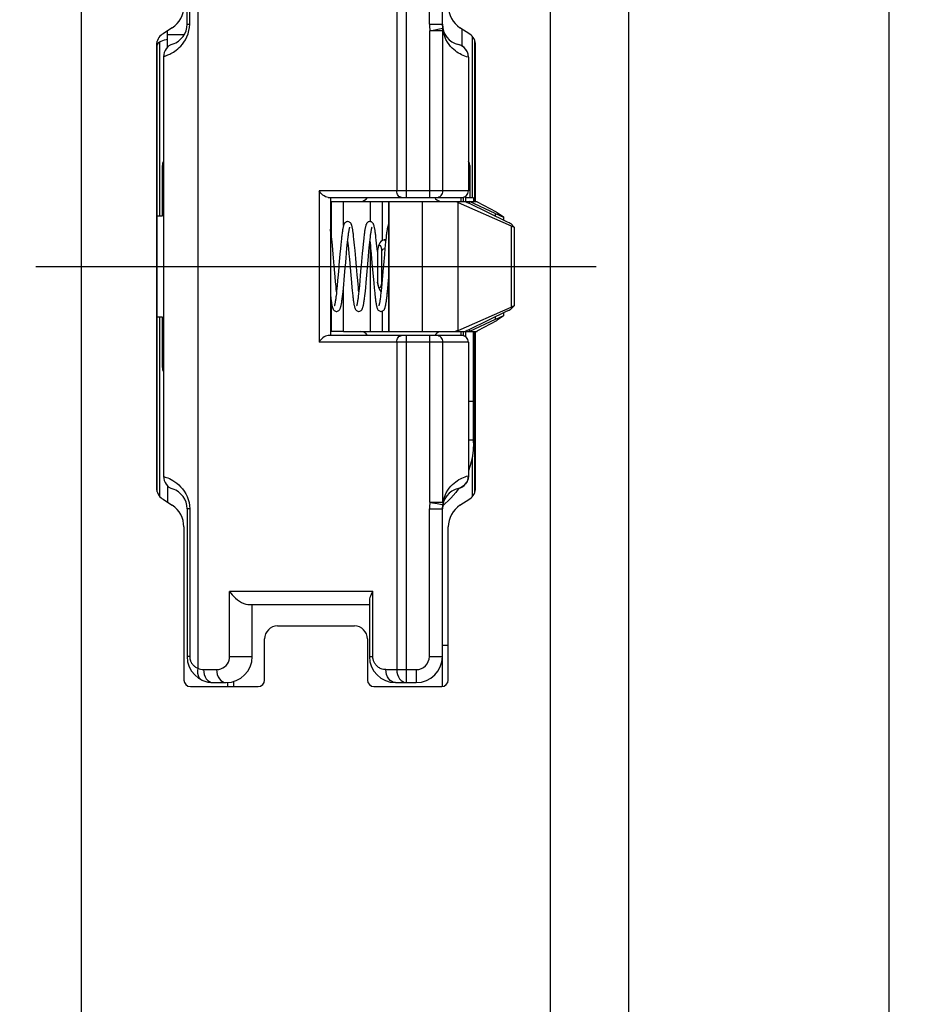
# Model space of a CAD drawing. Units: millimetres. Extents: x 9 to 296, y 10 to 2515.
# Drawn here: x 220 to 255, y 1253 to 1291 of the extents above; entities that cross this region are included whole.
import ezdxf
from ezdxf.enums import TextEntityAlignment as Align

# ---------------------------------------------------------------- set-up
doc = ezdxf.new("R2010")
doc.units = ezdxf.units.MM
doc.header["$LTSCALE"] = 166.222222
doc.linetypes.add('CENTER', pattern=[0.6, 0.375, -0.075, 0.075, -0.075])
doc.layers.get('0').update_dxf_attribs({"linetype": 'CONTINUOUS'})
for name, color, linetype in [('94320945R00_BL21', 7, 'CONTINUOUS'), ('94321100R00_BL18', 7, 'CONTINUOUS'), ('94446745000_BL19', 7, 'CONTINUOUS'), ('94446845000_BL20', 7, 'CONTINUOUS'), ('94452604000_BL2', 7, 'CONTINUOUS'), ('94754901000_BL13', 7, 'CONTINUOUS'), ('94868045000_M_BL14', 7, 'CONTINUOUS'), ('94868299000_BL29', 7, 'CONTINUOUS'), ('95043001000_BL16', 7, 'CONTINUOUS'), ('X01082000_REV_BL15', 7, 'CONTINUOUS'), ('X02366001_BL17', 7, 'CONTINUOUS'), ('X19906000_BL22', 7, 'CONTINUOUS'), ('X19906000_BL30', 7, 'CONTINUOUS')]:
    doc.layers.add(name, color=color, linetype=linetype)
doc.styles.get("Standard").update_dxf_attribs({"font": 'txt', "width": 0.8})
doc.dimstyles.new('DIMSTYLE_11', dxfattribs={"dimtxt": 2.5, "dimasz": 3.5, "dimexe": 1, "dimexo": 0, "dimtad": 1, "dimdec": 3, "dimdsep": 46, "dimtxsty": 'Standard', "dimblk": '_FILLED', "dimblk1": '_FILLED', "dimblk2": '_FILLED', "dimcen": 0.09, "dimclrt": 5, "dimadec": 0, "dimazin": 0, "dimtp": 2, "dimtm": 2, "dimtfac": 1, "dimtdec": 3, "dimtofl": 0, "dimtmove": 0, "dimatfit": 3, "dimldrblk": '_FILLED', "dimfxl": 1, "dimtolj": 1, "dimarcsym": 0})
doc.dimstyles.new('DIMSTYLE_12', dxfattribs={"dimtxt": 2.5, "dimasz": 3.5, "dimexe": 1, "dimexo": 0, "dimtad": 1, "dimdec": 3, "dimdsep": 46, "dimtxsty": 'Standard', "dimblk": '_FILLED', "dimblk1": '_FILLED', "dimblk2": '_FILLED', "dimcen": 0.09, "dimclrt": 5, "dimadec": 0, "dimazin": 0, "dimtp": 1.2, "dimtm": 1.2, "dimtfac": 1, "dimtdec": 3, "dimtofl": 0, "dimtmove": 0, "dimatfit": 3, "dimldrblk": '_FILLED', "dimfxl": 1, "dimtolj": 1, "dimarcsym": 0})
doc.dimstyles.new('DIMSTYLE_3', dxfattribs={"dimtxt": 2.5, "dimasz": 3.5, "dimexe": 1, "dimexo": 0, "dimtad": 1, "dimdec": 3, "dimdsep": 46, "dimtxsty": 'Standard', "dimblk": '_FILLED', "dimblk1": '_FILLED', "dimblk2": '_FILLED', "dimcen": 0.09, "dimclrt": 5, "dimadec": 0, "dimazin": 0, "dimtp": 0.8, "dimtm": 0.8, "dimtfac": 1, "dimtdec": 3, "dimtofl": 0, "dimtmove": 0, "dimatfit": 3, "dimldrblk": '_FILLED', "dimfxl": 1, "dimtolj": 1, "dimarcsym": 0})
doc.dimstyles.new('DIMSTYLE_6', dxfattribs={"dimtxt": 2.5, "dimasz": 3.5, "dimexe": 1, "dimexo": 0, "dimtad": 1, "dimdec": 3, "dimdsep": 46, "dimtxsty": 'Standard', "dimblk": '_FILLED', "dimblk1": '_FILLED', "dimblk2": '_FILLED', "dimcen": 0.09, "dimclrt": 5, "dimadec": 0, "dimazin": 0, "dimtp": 0.5, "dimtm": 0.5, "dimtfac": 1, "dimtdec": 3, "dimtofl": 0, "dimtmove": 0, "dimatfit": 3, "dimldrblk": '_FILLED', "dimfxl": 1, "dimtolj": 1, "dimarcsym": 0})

# ---------------------------------------------------------------- blocks, each defined once
blk = doc.blocks.new('_FILLED')
at = {"color": 0, "linetype": 'ByBlock'}
blk.add_solid([(0, 0), (-1, 0.143), (-1, -0.143)], dxfattribs=at)
blk = doc.blocks.new('*D29')
at = {"color": 2, "linetype": 'Continuous'}
for p, q in [((222.275, 2502.099), (194.275, 2502.099)), ((195.275, 2502.099), (195.275, 1359.599)), ((195.275, 217.099), (195.275, 1359.599)), ((222.275, 217.099), (194.275, 217.099))]:
    blk.add_line(p, q, dxfattribs=at)
at = {"color": 2, "linetype": 'Continuous', "xscale": 3.5, "yscale": 3.5, "zscale": 3.5}
for p, rotation in [((195.275, 2502.099), 90), ((195.275, 217.099), 270)]:
    blk.add_blockref('_FILLED', p, dxfattribs=dict(at, rotation=rotation))
at = {"color": 5, "linetype": 'Continuous', "width": 0.767857}
blk.add_text('2285', height=2.5, rotation=90, dxfattribs=at).set_placement((194.65, 1355.76), (194.65, 1363.439), align=Align.FIT)
blk = doc.blocks.new('*D41')
at = {"color": 2, "linetype": 'Continuous'}
for p, q in [((238.425, 1369.099), (254.275, 1369.099)), ((253.275, 1369.099), (253.275, 1303.099)), ((253.275, 1237.099), (253.275, 1303.099))]:
    blk.add_line(p, q, dxfattribs=at)
at = {"color": 2, "linetype": 'Continuous', "xscale": 3.5, "yscale": 3.5, "zscale": 3.5}
for p, rotation in [((253.275, 1369.099), 90), ((253.275, 1237.099), 270)]:
    blk.add_blockref('_FILLED', p, dxfattribs=dict(at, rotation=rotation))
at = {"color": 5, "linetype": 'Continuous', "width": 0.776654}
blk.add_text('132', height=2.5, rotation=90, dxfattribs=at).set_placement((252.65, 1300.51), (252.65, 1305.689), align=Align.FIT)
blk = doc.blocks.new('*D42')
at = {"color": 2, "linetype": 'Continuous'}
for p, q in [((238.525, 1588.099), (261.275, 1588.099)), ((260.275, 1588.099), (260.275, 1412.599)), ((260.275, 1237.099), (260.275, 1412.599))]:
    blk.add_line(p, q, dxfattribs=at)
at = {"color": 2, "linetype": 'Continuous', "xscale": 3.5, "yscale": 3.5, "zscale": 3.5}
for p, rotation in [((260.275, 1588.099), 90), ((260.275, 1237.099), 270)]:
    blk.add_blockref('_FILLED', p, dxfattribs=dict(at, rotation=rotation))
at = {"color": 5, "linetype": 'Continuous', "width": 0.749873}
blk.add_text('351', height=2.5, rotation=90, dxfattribs=at).set_placement((259.65, 1410.099), (259.65, 1415.099), align=Align.FIT)
blk = doc.blocks.new('*D43')
at = {"color": 2, "linetype": 'Continuous'}
for p, q in [((238.425, 1869.599), (268.275, 1869.599)), ((267.275, 1869.599), (267.275, 1553.349)), ((267.275, 1237.099), (267.275, 1553.349))]:
    blk.add_line(p, q, dxfattribs=at)
at = {"color": 2, "linetype": 'Continuous', "xscale": 3.5, "yscale": 3.5, "zscale": 3.5}
for p, rotation in [((267.275, 1869.599), 90), ((267.275, 1237.099), 270)]:
    blk.add_blockref('_FILLED', p, dxfattribs=dict(at, rotation=rotation))
at = {"color": 5, "linetype": 'Continuous', "width": 0.824133}
blk.add_text('632.5', height=2.5, rotation=90, dxfattribs=at).set_placement((266.65, 1548.885), (266.65, 1557.814), align=Align.FIT)
blk = doc.blocks.new('*D44')
at = {"color": 2, "linetype": 'Continuous'}
for p, q in [((238.425, 2064.599), (275.275, 2064.599)), ((274.275, 2064.599), (274.275, 1650.849)), ((274.275, 1237.099), (274.275, 1650.849)), ((273.125, 1237.099), (275.275, 1237.099))]:
    blk.add_line(p, q, dxfattribs=at)
at = {"color": 2, "linetype": 'Continuous', "xscale": 3.5, "yscale": 3.5, "zscale": 3.5}
for p, rotation in [((274.275, 2064.599), 90), ((274.275, 1237.099), 270)]:
    blk.add_blockref('_FILLED', p, dxfattribs=dict(at, rotation=rotation))
at = {"color": 5, "linetype": 'Continuous', "width": 0.840616}
blk.add_text('827.5', height=2.5, rotation=90, dxfattribs=at).set_placement((273.65, 1646.296), (273.65, 1655.403), align=Align.FIT)
blk = doc.blocks.new('*D45')
at = {"color": 2, "linetype": 'Continuous'}
for p, q in [((238.425, 2284.099), (282.275, 2284.099)), ((281.275, 2284.099), (281.275, 1760.599)), ((281.275, 1237.099), (281.275, 1760.599)), ((273.125, 1237.099), (282.275, 1237.099))]:
    blk.add_line(p, q, dxfattribs=at)
at = {"color": 2, "linetype": 'Continuous', "xscale": 3.5, "yscale": 3.5, "zscale": 3.5}
for p, rotation in [((281.275, 2284.099), 90), ((281.275, 1237.099), 270)]:
    blk.add_blockref('_FILLED', p, dxfattribs=dict(at, rotation=rotation))
at = {"color": 5, "linetype": 'Continuous', "width": 0.836492}
blk.add_text('1047', height=2.5, rotation=90, dxfattribs=at).set_placement((280.65, 1756.939), (280.65, 1764.26), align=Align.FIT)
blk = doc.blocks.new('*D46')
at = {"color": 2, "linetype": 'Continuous'}
for p, q in [((238.425, 2465.099), (289.275, 2465.099)), ((288.275, 2465.099), (288.275, 1851.099)), ((288.275, 1237.099), (288.275, 1851.099)), ((273.125, 1237.099), (289.275, 1237.099))]:
    blk.add_line(p, q, dxfattribs=at)
at = {"color": 2, "linetype": 'Continuous', "xscale": 3.5, "yscale": 3.5, "zscale": 3.5}
for p, rotation in [((288.275, 2465.099), 90), ((288.275, 1237.099), 270)]:
    blk.add_blockref('_FILLED', p, dxfattribs=dict(at, rotation=rotation))
at = {"color": 5, "linetype": 'Continuous', "width": 0.798603}
blk.add_text('1228', height=2.5, rotation=90, dxfattribs=at).set_placement((287.65, 1847.439), (287.65, 1854.76), align=Align.FIT)
blk = doc.blocks.new('94452604000_BL2', base_point=(144.666, 1304.353))
at = {"layer": '94452604000_BL2', "color": 9, "linetype": 'Continuous'}
for p, q in [((222.275, 217.099), (222.275, 2502.099)), ((240.275, 217.099), (240.275, 2502.099))]:
    blk.add_line(p, q, dxfattribs=at)
at = {"layer": '94452604000_BL2', "color": 7, "linetype": 'Continuous'}
for p, q in [((243.275, 2502.099), (243.275, 217.099)), ((225.75, 1290.265), (225.375, 1290.017)), ((237.175, 1290.017), (236.799, 1290.265)), ((225.15, 1289.599), (225.15, 1272.599)), ((237.4, 1283.599), (237.4, 1289.599)), ((237.4, 1272.599), (237.4, 1278.599)), ((225.375, 1272.182), (225.75, 1271.934)), ((236.799, 1271.934), (237.175, 1272.182)), ((226.2, 1271.099), (226.2, 1265.224)), ((236.35, 1265.224), (236.35, 1271.099)), ((229.8, 1267.299), (232.75, 1267.299)), ((229.3, 1265.224), (229.3, 1266.799)), ((233.25, 1266.799), (233.25, 1265.224)), ((226.45, 1264.974), (229.05, 1264.974)), ((233.5, 1264.974), (236.1, 1264.974))]:
    blk.add_line(p, q, dxfattribs=at)
for centre, radius, start, end in [((225.2, 1291.099), 1, 303.3985, 360), ((237.35, 1291.099), 1, 180, 236.6015), ((225.65, 1289.599), 0.5, 123.3985, 180), ((236.9, 1289.599), 0.5, 0, 56.6015), ((225.65, 1272.599), 0.5, 180, 236.6015), ((236.9, 1272.599), 0.5, 303.3985, 360), ((225.2, 1271.099), 1, 0, 56.6015), ((237.35, 1271.099), 1, 123.3985, 180), ((229.8, 1266.799), 0.5, 90, 180), ((232.75, 1266.799), 0.5, 0, 90), ((226.45, 1265.224), 0.25, 180, 270), ((229.05, 1265.224), 0.25, 270, 360), ((233.5, 1265.224), 0.25, 180, 270), ((236.1, 1265.224), 0.25, 270, 360)]:
    blk.add_arc(centre, radius, start, end, dxfattribs=at)
blk = doc.blocks.new('94754901000_BL13', base_point=(134.719, 728.117))
at = {"layer": '94754901000_BL13', "color": 7, "linetype": 'Continuous'}
for p, q in [((231.825, 1283.599), (232.333, 1283.599)), ((232.333, 1283.599), (236.621, 1283.599)), ((234.072, 1278.599), (234.072, 1283.599)), ((236.621, 1283.599), (237.466, 1283.599)), ((236.726, 1283.553), (238.763, 1282.658)), ((237.005, 1283.599), (237.006, 1283.599)), ((238.631, 1282.798), (237.135, 1283.531)), ((238.158, 1283.136), (237.165, 1283.599)), ((237.165, 1283.516), (237.165, 1283.599)), ((237.436, 1283.599), (237.437, 1283.599)), ((238.197, 1283.185), (237.478, 1283.573)), ((238.471, 1282.998), (238.234, 1283.164)), ((238.472, 1282.997), (238.471, 1282.998)), ((238.472, 1282.999), (238.472, 1282.876)), ((238.878, 1282.612), (238.761, 1282.731)), ((238.879, 1282.611), (238.878, 1282.612)), ((238.879, 1282.612), (238.879, 1279.587)), ((233.953, 1282.123), (233.895, 1282.117)), ((233.637, 1281.719), (233.638, 1281.725)), ((233.639, 1281.706), (233.637, 1281.719)), ((233.637, 1281.718), (233.637, 1280.481)), ((233.637, 1280.48), (233.639, 1280.493)), ((233.638, 1280.474), (233.637, 1280.48)), ((233.638, 1280.475), (233.645, 1280.431)), ((233.805, 1280.482), (233.798, 1280.493)), ((234.072, 1280.401), (234.047, 1280.405)), ((234.072, 1280.064), (234.013, 1280.07)), ((236.726, 1278.646), (238.763, 1279.541)), ((238.878, 1279.587), (238.761, 1279.468)), ((238.878, 1279.587), (238.879, 1279.588)), ((238.631, 1279.4), (237.135, 1278.668)), ((238.471, 1279.201), (238.234, 1279.035)), ((238.471, 1279.201), (238.472, 1279.202)), ((238.472, 1279.323), (238.472, 1279.199)), ((238.158, 1279.063), (237.165, 1278.599)), ((238.197, 1279.014), (237.478, 1278.626)), ((232.333, 1278.599), (231.825, 1278.599)), ((232.333, 1278.599), (236.621, 1278.599)), ((236.621, 1278.599), (237.466, 1278.599)), ((237.006, 1278.599), (237.005, 1278.6)), ((237.165, 1278.599), (237.165, 1278.683)), ((237.437, 1278.599), (237.436, 1278.6))]:
    blk.add_line(p, q, dxfattribs=at)
at = {"layer": '94754901000_BL13', "color": 9, "linetype": 'Continuous'}
for p, q in [((231.874, 1282.17), (231.874, 1283.599)), ((232.333, 1282.674), (232.333, 1283.599)), ((233.36, 1282.824), (233.36, 1283.599)), ((233.818, 1283.599), (233.818, 1282.094)), ((234.077, 1278.599), (234.077, 1283.599)), ((235.368, 1278.599), (235.368, 1283.599)), ((236.726, 1278.646), (236.726, 1283.553)), ((238.158, 1283.136), (238.158, 1283.03)), ((238.763, 1282.658), (238.763, 1279.541)), ((233.36, 1278.599), (233.36, 1281.902)), ((233.657, 1281.796), (233.663, 1281.821)), ((233.639, 1281.706), (233.639, 1280.493)), ((233.792, 1281.742), (233.798, 1281.706)), ((233.798, 1280.493), (233.798, 1281.706)), ((232.333, 1278.599), (232.333, 1280.331)), ((233.645, 1280.457), (233.639, 1280.493)), ((231.874, 1278.599), (231.874, 1279.662)), ((233.818, 1279.385), (233.818, 1278.599)), ((238.158, 1279.169), (238.158, 1279.063))]:
    blk.add_line(p, q, dxfattribs=at)
at = {"layer": '94754901000_BL13', "color": 7, "linetype": 'Continuous'}
for points in [[(233.677, 1281.904), (233.66, 1281.842), (233.645, 1281.767), (233.638, 1281.724)], [(233.895, 1282.117), (233.824, 1282.098), (233.768, 1282.06), (233.726, 1282.013), (233.697, 1281.959), (233.677, 1281.904)], [(233.918, 1281.777), (233.906, 1281.775), (233.865, 1281.762), (233.833, 1281.745), (233.81, 1281.727), (233.798, 1281.706)], [(233.645, 1280.431), (233.66, 1280.356), (233.677, 1280.294)], [(233.677, 1280.294), (233.698, 1280.239), (233.727, 1280.186), (233.768, 1280.139), (233.771, 1280.137)]]:
    blk.add_lwpolyline(points, dxfattribs=at)
at = {"layer": '94754901000_BL13', "color": 9, "linetype": 'Continuous'}
for points in [[(233.639, 1281.706), (233.645, 1281.739), (233.651, 1281.768), (233.657, 1281.796)], [(233.663, 1281.821), (233.669, 1281.843), (233.676, 1281.862), (233.683, 1281.879), (233.689, 1281.893), (233.697, 1281.904), (233.704, 1281.912), (233.711, 1281.917), (233.718, 1281.918), (233.725, 1281.917), (233.732, 1281.913), (233.739, 1281.906), (233.746, 1281.896), (233.753, 1281.883), (233.76, 1281.867), (233.767, 1281.849), (233.773, 1281.827), (233.78, 1281.802), (233.786, 1281.774), (233.792, 1281.742)], [(233.895, 1282.117), (233.904, 1282.116), (233.913, 1282.111), (233.923, 1282.102), (233.931, 1282.089), (233.94, 1282.072), (233.946, 1282.059)], [(233.798, 1280.493), (233.793, 1280.46), (233.787, 1280.43), (233.781, 1280.403), (233.775, 1280.378), (233.768, 1280.356), (233.762, 1280.336), (233.755, 1280.32), (233.748, 1280.306), (233.741, 1280.295), (233.734, 1280.287), (233.727, 1280.282), (233.72, 1280.28), (233.713, 1280.282), (233.705, 1280.286), (233.698, 1280.293), (233.691, 1280.303), (233.684, 1280.316), (233.678, 1280.332), (233.671, 1280.35), (233.664, 1280.372), (233.658, 1280.397), (233.652, 1280.425), (233.645, 1280.457)]]:
    blk.add_lwpolyline(points, dxfattribs=at)
at = {"layer": '94754901000_BL13', "color": 7, "linetype": 'Continuous'}
for centre, start, end in [((232.992, 1283.899), 270, 330), ((236.092, 1283.899), 210, 255), ((232.992, 1278.299), 30, 90), ((236.092, 1278.299), 100.8626, 150)]:
    blk.add_arc(centre, 0.3, start, end, dxfattribs=at)
for centre, major_axis, start_param, end_param in [((236.132, 1283.841), (0.772, -0.36), -0.875355, -0.684486), ((237.505, 1283.366), (0.5, -0.233), -3.132696, -2.394908), ((238.436, 1283.133), (1, -0.466), -3.133138, -2.843372), ((238.172, 1283.136), (0.3, -0.14), -1.60951, 0.002607), ((237.239, 1283.625), (1, -0.466), 0.100912, 0.29822), ((238.261, 1282.963), (0.5, -0.233), 0.048553, 0.746684), ((238.379, 1282.844), (0.5, -0.233), -0.684486, 0.007963), ((238.379, 1279.355), (0.5, 0.233), -0.007963, 0.684486), ((238.172, 1279.063), (0.3, 0.14), -0.002607, 1.60951), ((238.261, 1279.236), (0.5, 0.233), -0.746684, -0.048553), ((237.239, 1278.574), (1, 0.466), -0.29822, -0.100912), ((236.132, 1278.358), (0.772, 0.36), 0.684486, 0.875355), ((237.505, 1278.833), (0.5, 0.233), 2.394908, 3.132696), ((238.436, 1279.066), (1, 0.466), 2.843372, 3.133138)]:
    blk.add_ellipse(centre, major_axis=major_axis, ratio=0.018049, start_param=start_param, end_param=end_param, dxfattribs=at)
blk = doc.blocks.new('94868045000_M_BL14', base_point=(135.541, 734.707))
at = {"layer": '94868045000_M_BL14', "color": 9, "linetype": 'Continuous'}
for p, q in [((234.745, 1283.749), (234.745, 1297.074)), ((226.738, 1296.525), (226.738, 1265.674)), ((234.376, 1296.574), (234.376, 1283.999)), ((226.425, 1290.399), (226.425, 1296.074)), ((235.625, 1290.399), (235.625, 1296.074)), ((226.325, 1290.399), (226.425, 1290.399)), ((226.419, 1290.276), (226.425, 1290.399)), ((235.625, 1290.399), (236.125, 1290.399)), ((235.649, 1290.149), (236.14, 1290.245)), ((236.149, 1290.149), (235.649, 1290.149)), ((235.649, 1283.749), (235.649, 1290.149)), ((236.149, 1283.999), (236.149, 1290.149)), ((225.425, 1289.162), (225.426, 1289.163)), ((237.125, 1289.135), (237.122, 1289.135)), ((237.122, 1289.135), (237.122, 1283.999)), ((237.125, 1283.999), (231.39, 1283.999)), ((231.39, 1283.999), (231.39, 1278.199)), ((234.745, 1265.124), (234.745, 1278.449)), ((235.649, 1272.05), (235.649, 1278.449)), ((237.125, 1278.199), (231.39, 1278.199)), ((234.376, 1278.199), (234.376, 1265.624)), ((236.149, 1272.05), (236.149, 1278.199)), ((237.122, 1278.199), (237.122, 1273.064)), ((237.122, 1273.064), (237.125, 1273.064)), ((235.649, 1272.05), (236.149, 1272.05)), ((226.425, 1271.799), (226.325, 1271.799)), ((226.419, 1271.918), (226.425, 1271.799)), ((226.425, 1271.799), (226.425, 1266.124)), ((235.625, 1271.799), (236.125, 1271.799)), ((235.625, 1266.124), (235.625, 1271.799)), ((233.456, 1268.624), (227.956, 1268.624)), ((227.956, 1266.124), (227.956, 1268.624)), ((233.456, 1266.124), (233.456, 1268.624)), ((226.425, 1266.124), (226.325, 1266.124)), ((227.956, 1266.124), (228.825, 1266.124)), ((233.325, 1266.124), (233.456, 1266.124)), ((235.625, 1266.124), (236.125, 1266.124)), ((226.956, 1265.624), (227.456, 1265.624)), ((233.956, 1265.624), (235.125, 1265.624)), ((235.125, 1265.624), (235.125, 1265.124))]:
    blk.add_line(p, q, dxfattribs=at)
at = {"layer": '94868045000_M_BL14', "color": 7, "linetype": 'Continuous'}
for p, q in [((236.125, 1290.399), (236.125, 1297.224)), ((226.325, 1290.399), (226.325, 1296.074)), ((236.14, 1290.245), (236.125, 1290.399)), ((225.425, 1289.162), (225.425, 1273.036)), ((237.125, 1289.135), (237.125, 1283.999)), ((225.375, 1283.049), (225.375, 1284.975)), ((237.175, 1284.975), (237.175, 1283.735)), ((231.744, 1283.749), (236.875, 1283.749)), ((231.825, 1283.749), (231.825, 1278.449)), ((237.025, 1283.599), (237.025, 1283.801)), ((225.175, 1283.049), (225.375, 1283.049)), ((225.375, 1279.149), (225.175, 1279.149)), ((225.375, 1277.224), (225.375, 1279.149)), ((236.875, 1278.449), (231.744, 1278.449)), ((237.025, 1278.398), (237.025, 1278.599)), ((237.125, 1278.199), (237.125, 1273.064)), ((236.125, 1271.799), (236.14, 1271.954)), ((226.325, 1271.799), (226.325, 1266.124)), ((236.125, 1264.974), (236.125, 1271.799)), ((233.325, 1268.287), (233.325, 1266.124)), ((228.663, 1268.124), (233.325, 1268.124)), ((228.825, 1266.124), (228.825, 1268.124)), ((228.125, 1264.974), (228.125, 1265.173)), ((227.325, 1265.124), (227.825, 1265.124)), ((234.325, 1265.124), (235.125, 1265.124))]:
    blk.add_line(p, q, dxfattribs=at)
at = {"layer": '94868045000_M_BL14', "color": 7, "linetype": 'CENTER'}
blk.add_line((220.525, 1281.099), (242.025, 1281.099), dxfattribs=at)
at = {"layer": '94868045000_M_BL14', "color": 9, "linetype": 'Continuous'}
for points in [[(225.426, 1289.163), (225.439, 1289.167), (225.451, 1289.17), (225.465, 1289.175), (225.483, 1289.181), (225.505, 1289.188), (225.529, 1289.197), (225.557, 1289.208), (225.589, 1289.22), (225.624, 1289.236), (225.663, 1289.254), (225.706, 1289.275), (225.752, 1289.3), (225.801, 1289.33), (225.854, 1289.364), (225.909, 1289.404), (225.966, 1289.449), (226.025, 1289.502), (226.085, 1289.562), (226.146, 1289.631), (226.206, 1289.711), (226.264, 1289.804), (226.318, 1289.91), (226.364, 1290.028), (226.398, 1290.153), (226.419, 1290.276)], [(236.149, 1290.149), (236.148, 1290.165), (236.148, 1290.181), (236.147, 1290.197), (236.145, 1290.213), (236.143, 1290.229), (236.14, 1290.245)], [(237.122, 1289.135), (237.053, 1289.154), (236.986, 1289.175), (236.923, 1289.2), (236.861, 1289.228), (236.803, 1289.257), (236.745, 1289.291), (236.686, 1289.329), (236.626, 1289.373), (236.565, 1289.424), (236.503, 1289.482), (236.442, 1289.547), (236.381, 1289.623), (236.322, 1289.707), (236.264, 1289.816), (236.206, 1289.965), (236.149, 1290.149)], [(237.122, 1289.135), (237.11, 1289.245), (237.074, 1289.35), (237.015, 1289.445), (236.937, 1289.524), (236.843, 1289.584), (236.739, 1289.621)], [(234.56, 1283.749), (234.524, 1283.754), (234.49, 1283.768), (234.458, 1283.792), (234.43, 1283.823), (234.407, 1283.861), (234.39, 1283.904), (234.38, 1283.951), (234.376, 1283.999)], [(235.899, 1283.749), (235.948, 1283.754), (235.994, 1283.768), (236.038, 1283.792), (236.075, 1283.823), (236.106, 1283.861), (236.13, 1283.904), (236.144, 1283.951), (236.149, 1283.999)], [(236.873, 1283.749), (236.921, 1283.754), (236.968, 1283.768), (237.011, 1283.792), (237.049, 1283.823), (237.08, 1283.861), (237.103, 1283.904), (237.117, 1283.951), (237.122, 1283.999)], [(234.376, 1278.199), (234.38, 1278.248), (234.39, 1278.295), (234.407, 1278.338), (234.43, 1278.376), (234.458, 1278.407), (234.49, 1278.43), (234.524, 1278.445), (234.56, 1278.449)], [(236.149, 1278.199), (236.144, 1278.248), (236.13, 1278.295), (236.106, 1278.338), (236.075, 1278.376), (236.038, 1278.407), (235.994, 1278.43), (235.948, 1278.445), (235.899, 1278.449)], [(237.122, 1278.199), (237.117, 1278.248), (237.103, 1278.295), (237.08, 1278.338), (237.049, 1278.376), (237.011, 1278.407), (236.968, 1278.43), (236.921, 1278.445), (236.873, 1278.449)], [(225.425, 1273.036), (225.433, 1273.034), (225.454, 1273.027), (225.488, 1273.017), (225.532, 1273.001), (225.585, 1272.98), (225.645, 1272.954), (225.71, 1272.921), (225.78, 1272.882), (225.853, 1272.835), (225.928, 1272.781), (226.003, 1272.717), (226.077, 1272.645), (226.149, 1272.564), (226.216, 1272.473), (226.277, 1272.373), (226.329, 1272.265), (226.371, 1272.152), (226.401, 1272.035), (226.419, 1271.918)], [(236.149, 1272.05), (236.213, 1272.25), (236.276, 1272.406), (236.334, 1272.512), (236.392, 1272.59), (236.452, 1272.663), (236.512, 1272.726), (236.574, 1272.783), (236.636, 1272.833), (236.698, 1272.877), (236.758, 1272.916), (236.817, 1272.949), (236.875, 1272.978), (236.934, 1273.003), (236.994, 1273.026), (237.057, 1273.046), (237.122, 1273.064)], [(237.122, 1273.064), (237.11, 1272.953), (237.074, 1272.848), (237.015, 1272.754), (236.937, 1272.675), (236.843, 1272.615), (236.739, 1272.578)], [(235.649, 1272.05), (235.745, 1272.032), (235.837, 1272.013), (235.922, 1271.996), (236.057, 1271.97)], [(236.057, 1271.97), (236.103, 1271.961), (236.13, 1271.954), (236.14, 1271.954)], [(236.149, 1272.05), (236.148, 1272.034), (236.148, 1272.018), (236.147, 1272.002), (236.145, 1271.986), (236.143, 1271.97), (236.14, 1271.954)], [(226.425, 1266.124), (226.425, 1266.105), (226.426, 1266.086), (226.428, 1266.067), (226.431, 1266.048), (226.435, 1266.029), (226.439, 1266.01), (226.445, 1265.991), (226.451, 1265.972), (226.459, 1265.953), (226.467, 1265.933)], [(226.467, 1265.933), (226.476, 1265.914), (226.487, 1265.894), (226.499, 1265.874), (226.513, 1265.854), (226.528, 1265.834), (226.544, 1265.815), (226.562, 1265.795), (226.582, 1265.776), (226.603, 1265.757), (226.626, 1265.739), (226.651, 1265.722), (226.678, 1265.705), (226.707, 1265.689), (226.738, 1265.674)], [(227.456, 1265.624), (227.541, 1265.632), (227.621, 1265.652), (227.697, 1265.686), (227.765, 1265.731), (227.823, 1265.785), (227.871, 1265.846), (227.909, 1265.912), (227.935, 1265.982), (227.951, 1266.052), (227.956, 1266.124)], [(233.956, 1265.624), (233.908, 1265.627), (233.863, 1265.633), (233.82, 1265.643), (233.78, 1265.657), (233.742, 1265.672), (233.708, 1265.69), (233.676, 1265.71), (233.646, 1265.732), (233.619, 1265.755), (233.595, 1265.779), (233.573, 1265.803), (233.553, 1265.829), (233.535, 1265.855), (233.52, 1265.88), (233.506, 1265.906), (233.495, 1265.932), (233.485, 1265.958), (233.477, 1265.983), (233.47, 1266.008), (233.465, 1266.032), (233.461, 1266.055), (233.458, 1266.079), (233.457, 1266.102), (233.456, 1266.124)], [(226.738, 1265.674), (226.725, 1265.577), (226.727, 1265.483), (226.746, 1265.397), (226.781, 1265.324), (226.829, 1265.265), (226.889, 1265.224)], [(226.738, 1265.674), (226.791, 1265.653), (226.844, 1265.637), (226.899, 1265.628), (226.956, 1265.624)], [(226.956, 1265.624), (226.963, 1265.527), (226.984, 1265.433), (227.018, 1265.347), (227.064, 1265.271), (227.12, 1265.209), (227.184, 1265.162), (227.253, 1265.134), (227.325, 1265.124)], [(227.456, 1265.624), (227.463, 1265.527), (227.484, 1265.433), (227.518, 1265.347), (227.564, 1265.271), (227.62, 1265.209), (227.684, 1265.162), (227.753, 1265.134), (227.825, 1265.124)], [(234.325, 1265.124), (234.253, 1265.134), (234.184, 1265.162), (234.12, 1265.209), (234.064, 1265.271), (234.018, 1265.347), (233.984, 1265.433), (233.963, 1265.527), (233.956, 1265.624)], [(234.376, 1265.624), (234.383, 1265.527), (234.404, 1265.433), (234.438, 1265.346), (234.485, 1265.27), (234.541, 1265.208), (234.605, 1265.162), (234.673, 1265.134), (234.745, 1265.124)]]:
    blk.add_lwpolyline(points, dxfattribs=at)
at = {"layer": '94868045000_M_BL14', "color": 7, "linetype": 'Continuous'}
for points in [[(231.744, 1283.749), (231.692, 1283.757), (231.641, 1283.777), (231.59, 1283.806), (231.541, 1283.84), (231.496, 1283.878), (231.456, 1283.918), (231.421, 1283.959), (231.39, 1283.999)], [(231.744, 1278.449), (231.693, 1278.44), (231.641, 1278.422), (231.589, 1278.394), (231.541, 1278.359), (231.496, 1278.321), (231.456, 1278.281), (231.42, 1278.241), (231.39, 1278.199)], [(227.956, 1268.624), (228.004, 1268.56), (228.057, 1268.494), (228.118, 1268.428), (228.185, 1268.365), (228.258, 1268.305), (228.335, 1268.249), (228.415, 1268.201), (228.498, 1268.161), (228.581, 1268.134), (228.663, 1268.124)], [(233.456, 1268.624), (233.419, 1268.565), (233.387, 1268.507), (233.361, 1268.449), (233.341, 1268.393), (233.329, 1268.339), (233.325, 1268.287)]]:
    blk.add_lwpolyline(points, dxfattribs=at)
for centre, radius, start, end in [((225.525, 1290.399), 0.8, 287.9202, 360), ((236.925, 1290.399), 0.8, 180, 256.6576), ((225.925, 1289.162), 0.5, 107.9202, 179.9999), ((236.625, 1289.135), 0.5, 0, 76.6576), ((225.675, 1284.975), 0.3, 146.6351, 180), ((236.875, 1284.975), 0.3, 0, 33.3649), ((236.875, 1283.999), 0.25, 270, 360), ((236.875, 1278.199), 0.25, 0, 90), ((225.675, 1277.224), 0.3, 180, 213.3649), ((225.925, 1273.036), 0.5, 180.0017, 252.0798), ((236.625, 1273.064), 0.5, 283.3424, 360), ((225.525, 1271.799), 0.8, 0, 72.0798), ((236.925, 1271.799), 0.8, 103.3424, 180), ((227.325, 1266.124), 1, 180, 270), ((227.825, 1266.124), 1, 270, 360), ((234.325, 1266.124), 1, 180, 270), ((235.125, 1266.124), 1, 270, 360)]:
    blk.add_arc(centre, radius, start, end, dxfattribs=at)
at = {"layer": '94868045000_M_BL14', "color": 9, "linetype": 'Continuous'}
for centre, radius, start, end in [((236.925, 1290.399), 1.3, 180, 191.1128), ((236.925, 1271.799), 1.3, 168.8872, 180), ((235.125, 1266.124), 0.5, 270, 360)]:
    blk.add_arc(centre, radius, start, end, dxfattribs=at)
blk = doc.blocks.new('X01082000_REV_BL15', base_point=(161.216, 733.621))
at = {"layer": 'X01082000_REV_BL15', "color": 7, "linetype": 'Continuous'}
blk.add_line((236.875, 1290.215), (236.875, 1289.564), dxfattribs=at)
blk = doc.blocks.new('95043001000_BL16', base_point=(232.948, 1281.099))
at = {"layer": '95043001000_BL16', "color": 7, "linetype": 'Continuous'}
for p, q in [((231.878, 1282.141), (231.867, 1282.236)), ((231.889, 1282.035), (231.878, 1282.141)), ((232.731, 1282.147), (232.719, 1282.246)), ((232.742, 1282.037), (232.731, 1282.147)), ((233.588, 1282.108), (233.577, 1282.21)), ((233.962, 1282.206), (233.944, 1282.042)), ((231.901, 1281.918), (231.889, 1282.035)), ((231.92, 1281.72), (231.901, 1281.918)), ((232.212, 1281.794), (232.192, 1281.572)), ((232.225, 1281.929), (232.212, 1281.794)), ((232.238, 1282.053), (232.225, 1281.929)), ((232.445, 1281.62), (232.463, 1281.806)), ((232.463, 1281.806), (232.474, 1281.922)), ((232.474, 1281.922), (232.485, 1282.03)), ((232.485, 1282.03), (232.496, 1282.13)), ((232.489, 1282.071), (232.497, 1281.998)), ((232.497, 1281.998), (232.508, 1281.891)), ((232.508, 1281.891), (232.519, 1281.777)), ((232.519, 1281.777), (232.536, 1281.589)), ((232.755, 1281.915), (232.742, 1282.037)), ((232.774, 1281.71), (232.755, 1281.915)), ((233.068, 1281.818), (233.048, 1281.603)), ((233.081, 1281.95), (233.068, 1281.818)), ((233.094, 1282.072), (233.081, 1281.95)), ((233.305, 1281.687), (233.317, 1281.812)), ((233.317, 1281.812), (233.328, 1281.929)), ((233.328, 1281.929), (233.339, 1282.036)), ((233.339, 1282.036), (233.35, 1282.135)), ((233.343, 1282.071), (233.349, 1282.012)), ((233.349, 1282.012), (233.36, 1281.904)), ((233.36, 1281.904), (233.371, 1281.788)), ((233.371, 1281.788), (233.388, 1281.6)), ((233.6, 1281.996), (233.588, 1282.108)), ((233.612, 1281.873), (233.6, 1281.996)), ((233.631, 1281.671), (233.612, 1281.873)), ((233.918, 1281.783), (233.898, 1281.558)), ((233.931, 1281.919), (233.918, 1281.783)), ((233.944, 1282.042), (233.931, 1281.919)), ((231.946, 1281.426), (231.92, 1281.72)), ((232.192, 1281.572), (232.156, 1281.154)), ((232.403, 1281.129), (232.428, 1281.418)), ((232.428, 1281.418), (232.445, 1281.62)), ((232.536, 1281.589), (232.554, 1281.378)), ((232.801, 1281.407), (232.774, 1281.71)), ((233.048, 1281.603), (233.008, 1281.134)), ((233.2, 1280.484), (233.287, 1281.481)), ((233.287, 1281.481), (233.305, 1281.687)), ((233.388, 1281.6), (233.406, 1281.396)), ((233.898, 1281.558), (233.862, 1281.146)), ((232.148, 1281.064), (232.124, 1280.782)), ((232.156, 1281.154), (232.148, 1281.064)), ((232.358, 1280.602), (232.396, 1281.053)), ((232.396, 1281.053), (232.403, 1281.129)), ((233.001, 1281.053), (232.975, 1280.751)), ((233.008, 1281.134), (233.001, 1281.053)), ((233.855, 1281.062), (233.827, 1280.734)), ((233.862, 1281.146), (233.855, 1281.062)), ((232.008, 1280.7), (231.984, 1280.977)), ((232.025, 1280.509), (232.008, 1280.7)), ((232.124, 1280.782), (232.104, 1280.556)), ((232.607, 1280.761), (232.632, 1280.482)), ((232.874, 1280.557), (232.855, 1280.776)), ((232.975, 1280.751), (232.957, 1280.549)), ((233.464, 1280.729), (233.488, 1280.459)), ((233.827, 1280.734), (233.814, 1280.58)), ((234.049, 1280.426), (234.072, 1280.687)), ((232.042, 1280.333), (232.025, 1280.509)), ((232.052, 1280.225), (232.042, 1280.333)), ((232.076, 1280.258), (232.065, 1280.153)), ((232.087, 1280.372), (232.076, 1280.258)), ((232.104, 1280.556), (232.087, 1280.372)), ((232.313, 1280.141), (232.326, 1280.265)), ((232.326, 1280.265), (232.339, 1280.4)), ((232.339, 1280.4), (232.358, 1280.602)), ((232.632, 1280.482), (232.65, 1280.293)), ((232.65, 1280.293), (232.661, 1280.177)), ((232.887, 1280.422), (232.874, 1280.557)), ((232.899, 1280.297), (232.887, 1280.422)), ((232.91, 1280.182), (232.899, 1280.297)), ((232.929, 1280.254), (232.918, 1280.15)), ((232.94, 1280.366), (232.929, 1280.254)), ((232.957, 1280.549), (232.94, 1280.366)), ((233.169, 1280.158), (233.181, 1280.281)), ((233.181, 1280.281), (233.2, 1280.484)), ((233.488, 1280.459), (233.505, 1280.281)), ((233.505, 1280.281), (233.515, 1280.173)), ((233.787, 1280.298), (233.774, 1280.173)), ((233.8, 1280.434), (233.787, 1280.298)), ((233.814, 1280.58), (233.8, 1280.434)), ((234.021, 1280.145), (234.032, 1280.251)), ((234.032, 1280.251), (234.049, 1280.426)), ((231.825, 1280.021), (231.831, 1279.966)), ((232.063, 1280.128), (232.052, 1280.225)), ((232.065, 1280.153), (232.055, 1280.057)), ((232.661, 1280.177), (232.673, 1280.07)), ((232.673, 1280.07), (232.684, 1279.972)), ((232.918, 1280.15), (232.908, 1280.053)), ((232.916, 1280.128), (232.91, 1280.182)), ((233.515, 1280.173), (233.526, 1280.072)), ((233.77, 1280.128), (233.769, 1280.138)), ((234.01, 1280.047), (234.021, 1280.145))]:
    blk.add_line(p, q, dxfattribs=at)
for points in [[(231.867, 1282.236), (231.861, 1282.28), (231.856, 1282.322), (231.851, 1282.362), (231.846, 1282.399), (231.841, 1282.434), (231.836, 1282.467), (231.831, 1282.498), (231.826, 1282.527), (231.825, 1282.532)], [(232.489, 1282.824), (232.48, 1282.824), (232.452, 1282.819), (232.426, 1282.808), (232.403, 1282.793), (232.385, 1282.777), (232.372, 1282.761), (232.362, 1282.746), (232.354, 1282.731), (232.347, 1282.715), (232.341, 1282.699), (232.335, 1282.681), (232.329, 1282.662), (232.324, 1282.642), (232.318, 1282.619), (232.313, 1282.595), (232.307, 1282.569), (232.302, 1282.54), (232.296, 1282.509), (232.291, 1282.475), (232.285, 1282.439), (232.28, 1282.4), (232.274, 1282.359), (232.268, 1282.315), (232.262, 1282.268), (232.256, 1282.218), (232.25, 1282.166), (232.238, 1282.053)], [(232.719, 1282.246), (232.714, 1282.292), (232.708, 1282.335), (232.703, 1282.375), (232.697, 1282.413), (232.692, 1282.448), (232.687, 1282.482), (232.682, 1282.513), (232.677, 1282.542), (232.671, 1282.569), (232.666, 1282.594), (232.661, 1282.617), (232.656, 1282.639), (232.65, 1282.66), (232.645, 1282.679), (232.639, 1282.697), (232.632, 1282.713), (232.625, 1282.729), (232.618, 1282.744), (232.608, 1282.759), (232.595, 1282.775), (232.578, 1282.791), (232.556, 1282.806), (232.529, 1282.818), (232.5, 1282.824), (232.489, 1282.824)], [(232.496, 1282.13), (232.506, 1282.222), (232.512, 1282.264), (232.517, 1282.305), (232.522, 1282.343), (232.527, 1282.379), (232.532, 1282.412), (232.537, 1282.443), (232.542, 1282.471), (232.546, 1282.497), (232.551, 1282.521), (232.555, 1282.542), (232.559, 1282.561), (232.563, 1282.577), (232.567, 1282.59), (232.57, 1282.602), (232.573, 1282.61), (232.574, 1282.613)], [(233.343, 1282.824), (233.333, 1282.824), (233.305, 1282.819), (233.278, 1282.807), (233.255, 1282.792), (233.238, 1282.776), (233.224, 1282.759), (233.215, 1282.744), (233.207, 1282.728), (233.199, 1282.712), (233.193, 1282.695), (233.187, 1282.677), (233.181, 1282.657), (233.176, 1282.636), (233.17, 1282.612), (233.164, 1282.587), (233.159, 1282.558), (233.153, 1282.528), (233.147, 1282.494), (233.142, 1282.458), (233.136, 1282.42), (233.13, 1282.378), (233.124, 1282.334), (233.118, 1282.287), (233.112, 1282.237), (233.106, 1282.185), (233.094, 1282.072)], [(233.577, 1282.21), (233.571, 1282.257), (233.566, 1282.302), (233.56, 1282.344), (233.555, 1282.384), (233.55, 1282.421), (233.544, 1282.457), (233.539, 1282.49), (233.534, 1282.52), (233.529, 1282.549), (233.524, 1282.576), (233.518, 1282.6), (233.513, 1282.623), (233.508, 1282.644), (233.503, 1282.664), (233.497, 1282.682), (233.491, 1282.699), (233.485, 1282.715), (233.478, 1282.731), (233.47, 1282.746), (233.46, 1282.761), (233.447, 1282.777), (233.43, 1282.793), (233.407, 1282.808), (233.379, 1282.819), (233.351, 1282.824), (233.343, 1282.824)], [(233.35, 1282.135), (233.361, 1282.226), (233.366, 1282.268), (233.371, 1282.308), (233.376, 1282.346), (233.381, 1282.381), (233.386, 1282.414), (233.391, 1282.445), (233.396, 1282.473), (233.4, 1282.499), (233.405, 1282.523), (233.409, 1282.544), (233.413, 1282.562), (233.417, 1282.578), (233.421, 1282.592), (233.424, 1282.603), (233.427, 1282.611), (233.428, 1282.612)], [(234.072, 1282.751), (234.072, 1282.75), (234.064, 1282.735), (234.056, 1282.72), (234.05, 1282.704), (234.044, 1282.688), (234.038, 1282.67), (234.033, 1282.651), (234.028, 1282.63), (234.022, 1282.607), (234.017, 1282.582), (234.012, 1282.555), (234.006, 1282.526), (234.001, 1282.495), (233.996, 1282.461), (233.99, 1282.425), (233.985, 1282.386), (233.979, 1282.345), (233.973, 1282.301), (233.968, 1282.255), (233.962, 1282.206)], [(231.984, 1280.977), (231.972, 1281.123), (231.946, 1281.426)], [(232.855, 1280.776), (232.828, 1281.088), (232.801, 1281.407)], [(233.406, 1281.396), (233.432, 1281.102), (233.464, 1280.729)], [(232.554, 1281.378), (232.581, 1281.065), (232.607, 1280.761)], [(231.831, 1279.966), (231.837, 1279.921), (231.842, 1279.878), (231.847, 1279.838), (231.853, 1279.8), (231.858, 1279.764), (231.863, 1279.73), (231.868, 1279.699), (231.873, 1279.67), (231.878, 1279.643), (231.883, 1279.618), (231.888, 1279.594), (231.893, 1279.572), (231.898, 1279.552), (231.903, 1279.533), (231.909, 1279.515), (231.915, 1279.498), (231.921, 1279.482), (231.928, 1279.467), (231.935, 1279.453), (231.945, 1279.438), (231.958, 1279.422), (231.975, 1279.406), (231.998, 1279.391), (232.025, 1279.38), (232.053, 1279.375), (232.063, 1279.374)], [(232.055, 1280.057), (232.044, 1279.969), (232.039, 1279.928), (232.034, 1279.89), (232.029, 1279.854), (232.025, 1279.82), (232.02, 1279.788), (232.015, 1279.759), (232.011, 1279.732), (232.006, 1279.707), (232.002, 1279.684), (231.998, 1279.663), (231.994, 1279.645), (231.99, 1279.628), (231.986, 1279.614), (231.983, 1279.603), (231.98, 1279.593), (231.978, 1279.586), (231.976, 1279.583)], [(232.062, 1279.374), (232.07, 1279.375), (232.098, 1279.379), (232.125, 1279.39), (232.149, 1279.405), (232.167, 1279.422), (232.181, 1279.439), (232.191, 1279.455), (232.199, 1279.471), (232.207, 1279.488), (232.213, 1279.506), (232.22, 1279.526), (232.226, 1279.547), (232.231, 1279.569), (232.237, 1279.594), (232.243, 1279.621), (232.248, 1279.65), (232.254, 1279.681), (232.26, 1279.715), (232.265, 1279.752), (232.271, 1279.791), (232.277, 1279.833), (232.283, 1279.877), (232.289, 1279.924), (232.295, 1279.974), (232.301, 1280.027), (232.313, 1280.141)], [(232.684, 1279.972), (232.689, 1279.927), (232.695, 1279.884), (232.7, 1279.843), (232.705, 1279.805), (232.711, 1279.768), (232.716, 1279.734), (232.721, 1279.702), (232.726, 1279.673), (232.731, 1279.645), (232.736, 1279.619), (232.741, 1279.595), (232.746, 1279.573), (232.752, 1279.552), (232.757, 1279.533), (232.762, 1279.515), (232.768, 1279.498), (232.774, 1279.482), (232.781, 1279.467), (232.789, 1279.453), (232.799, 1279.438), (232.812, 1279.422), (232.829, 1279.406), (232.852, 1279.391), (232.879, 1279.38), (232.906, 1279.375), (232.916, 1279.374)], [(232.908, 1280.053), (232.897, 1279.964), (232.892, 1279.923), (232.887, 1279.884), (232.882, 1279.848), (232.877, 1279.813), (232.872, 1279.781), (232.868, 1279.752), (232.863, 1279.724), (232.858, 1279.699), (232.854, 1279.676), (232.85, 1279.656), (232.846, 1279.638), (232.842, 1279.622), (232.838, 1279.608), (232.835, 1279.597), (232.832, 1279.589), (232.832, 1279.587)], [(232.916, 1279.374), (232.924, 1279.375), (232.952, 1279.38), (232.979, 1279.39), (233.002, 1279.406), (233.02, 1279.422), (233.033, 1279.438), (233.044, 1279.453), (233.052, 1279.469), (233.059, 1279.485), (233.065, 1279.501), (233.071, 1279.519), (233.077, 1279.538), (233.082, 1279.559), (233.088, 1279.582), (233.093, 1279.607), (233.099, 1279.634), (233.104, 1279.663), (233.11, 1279.695), (233.116, 1279.729), (233.121, 1279.766), (233.127, 1279.806), (233.133, 1279.848), (233.139, 1279.893), (233.144, 1279.941), (233.15, 1279.991), (233.156, 1280.044), (233.169, 1280.158)], [(233.526, 1280.072), (233.531, 1280.025), (233.542, 1279.936)], [(233.542, 1279.936), (233.547, 1279.895), (233.552, 1279.855), (233.557, 1279.817), (233.562, 1279.78), (233.568, 1279.746), (233.573, 1279.714), (233.578, 1279.683), (233.583, 1279.655), (233.588, 1279.628), (233.593, 1279.603), (233.598, 1279.58), (233.603, 1279.559), (233.609, 1279.539), (233.614, 1279.52), (233.62, 1279.503), (233.626, 1279.486), (233.633, 1279.47), (233.641, 1279.455), (233.651, 1279.439), (233.665, 1279.423), (233.683, 1279.406), (233.706, 1279.391), (233.733, 1279.38), (233.761, 1279.375), (233.77, 1279.374)], [(233.774, 1280.173), (233.762, 1280.061), (233.756, 1280.009), (233.75, 1279.961), (233.745, 1279.915), (233.739, 1279.873), (233.734, 1279.833), (233.728, 1279.797), (233.723, 1279.764), (233.718, 1279.733), (233.713, 1279.706), (233.709, 1279.681), (233.704, 1279.659), (233.7, 1279.639), (233.696, 1279.622), (233.692, 1279.608), (233.688, 1279.597), (233.686, 1279.588), (233.685, 1279.587)], [(233.77, 1279.374), (233.778, 1279.375), (233.807, 1279.38), (233.834, 1279.391), (233.857, 1279.406), (233.874, 1279.422), (233.887, 1279.438), (233.897, 1279.453), (233.905, 1279.468), (233.912, 1279.483), (233.918, 1279.499), (233.924, 1279.516), (233.929, 1279.534), (233.935, 1279.554), (233.94, 1279.574), (233.945, 1279.596), (233.95, 1279.62), (233.955, 1279.645), (233.96, 1279.672), (233.965, 1279.701), (233.97, 1279.732), (233.975, 1279.765), (233.98, 1279.799), (233.985, 1279.836), (233.99, 1279.874), (233.995, 1279.915), (234, 1279.957), (234.01, 1280.047)]]:
    blk.add_lwpolyline(points, dxfattribs=at)
blk = doc.blocks.new('X02366001_BL17', base_point=(167.004, 719.394))
at = {"layer": 'X02366001_BL17', "color": 7, "linetype": 'Continuous'}
blk.add_line((236.35, 1266.549), (236.125, 1266.549), dxfattribs=at)
blk = doc.blocks.new('94321100R00_BL18', base_point=(155.461, 728.812))
at = {"layer": '94321100R00_BL18', "color": 7, "linetype": 'Continuous'}
for p, q in [((237.325, 1283.735), (237.025, 1283.735)), ((237.325, 1283.735), (237.325, 1283.599)), ((237.325, 1274.324), (237.325, 1278.599)), ((236.645, 1272.427), (236.446, 1272.208)), ((236.763, 1272.586), (236.645, 1272.427)), ((236.134, 1271.897), (236.446, 1272.208))]:
    blk.add_line(p, q, dxfattribs=at)
at = {"layer": '94321100R00_BL18', "color": 9, "linetype": 'Continuous'}
for p, q in [((237.325, 1283.732), (237.025, 1283.732)), ((237.125, 1275.925), (237.325, 1275.925)), ((237.125, 1274.451), (237.325, 1274.451))]:
    blk.add_line(p, q, dxfattribs=at)
at = {"layer": '94321100R00_BL18', "color": 7, "linetype": 'Continuous'}
blk.add_lwpolyline([(237.325, 1274.324), (237.31, 1274.03), (237.267, 1273.74), (237.196, 1273.456), (237.125, 1273.258)], dxfattribs=at)
blk = doc.blocks.new('94446745000_BL19', base_point=(138.566, 740.237))
at = {"layer": '94446745000_BL19', "color": 3, "linetype": 'Continuous'}
blk.add_line((225.175, 1272.444), (225.175, 1289.755), dxfattribs=at)
at = {"layer": '94446745000_BL19', "color": 7, "linetype": 'Continuous'}
for p, q in [((225.15, 1284.599), (225.175, 1284.599)), ((225.15, 1277.599), (225.175, 1277.599))]:
    blk.add_line(p, q, dxfattribs=at)
at = {"layer": '94446745000_BL19', "color": 3, "linetype": 'Continuous'}
for points in [[(225.32, 1289.741), (225.269, 1289.713), (225.228, 1289.684), (225.199, 1289.653), (225.181, 1289.622), (225.176, 1289.595)], [(225.575, 1289.815), (225.527, 1289.806), (225.45, 1289.788), (225.381, 1289.765), (225.32, 1289.741)]]:
    blk.add_lwpolyline(points, dxfattribs=at)
blk = doc.blocks.new('94446845000_BL20', base_point=(144.479, 752.219))
at = {"layer": '94446845000_BL20', "color": 7, "linetype": 'Continuous'}
for p, q in [((237.375, 1283.599), (237.375, 1289.755)), ((237.375, 1272.444), (237.375, 1278.599))]:
    blk.add_line(p, q, dxfattribs=at)
at = {"layer": '94446845000_BL20', "color": 9, "linetype": 'Continuous'}
for p, q in [((237.4, 1284.099), (237.375, 1284.099)), ((237.4, 1278.099), (237.375, 1278.099))]:
    blk.add_line(p, q, dxfattribs=at)
blk = doc.blocks.new('94320945R00_BL21', base_point=(139.916, 740.032))
at = {"layer": '94320945R00_BL21', "color": 7, "linetype": 'Continuous'}
for p, q in [((225.575, 1289.517), (225.575, 1290.149)), ((225.575, 1272.682), (225.575, 1272.05))]:
    blk.add_line(p, q, dxfattribs=at)
at = {"layer": '94320945R00_BL21', "color": 9, "linetype": 'Continuous'}
blk.add_line((225.575, 1290.001), (226.218, 1290.001), dxfattribs=at)
at = {"layer": '94320945R00_BL21', "color": 3, "linetype": 'Continuous'}
blk.add_line((227.875, 1265.124), (227.875, 1264.974), dxfattribs=at)
blk = doc.blocks.new('X19906000_BL22', base_point=(225.275, 1280.993))
at = {"layer": 'X19906000_BL22', "color": 7, "linetype": 'Continuous'}
for p, q in [((225.275, 1283.049), (225.275, 1289.716)), ((225.275, 1272.269), (225.275, 1279.149))]:
    blk.add_line(p, q, dxfattribs=at)
blk = doc.blocks.new('94868299000_BL29', base_point=(145.994, 1281.099))
at = {"layer": '94868299000_BL29', "color": 7, "linetype": 'Continuous'}
for p, q in [((236.839, 1283.749), (236.839, 1283.599)), ((236.93, 1283.599), (236.93, 1283.749)), ((236.839, 1278.599), (236.839, 1278.449)), ((236.93, 1278.449), (236.93, 1278.599))]:
    blk.add_line(p, q, dxfattribs=at)
blk = doc.blocks.new('X19906000_BL30', base_point=(171.966, 1284.434))
at = {"layer": 'X19906000_BL30', "color": 7, "linetype": 'Continuous'}
for p, q in [((237.275, 1289.93), (237.275, 1283.735)), ((237.275, 1273.792), (237.275, 1272.269))]:
    blk.add_line(p, q, dxfattribs=at)

msp = doc.modelspace()

# ---------------------------------------------------------------- block references
at = {"layer": '94320945R00_BL21'}
msp.add_blockref('94320945R00_BL21', (139.9164, 740.0316), dxfattribs=at)
at = {"layer": '94321100R00_BL18'}
msp.add_blockref('94321100R00_BL18', (155.4615, 728.8117), dxfattribs=at)
at = {"layer": '94446745000_BL19'}
msp.add_blockref('94446745000_BL19', (138.5664, 740.2372), dxfattribs=at)
at = {"layer": '94446845000_BL20'}
msp.add_blockref('94446845000_BL20', (144.4789, 752.2191), dxfattribs=at)
at = {"layer": '94452604000_BL2'}
msp.add_blockref('94452604000_BL2', (144.6664, 1304.3529), dxfattribs=at)
at = {"layer": '94754901000_BL13'}
msp.add_blockref('94754901000_BL13', (134.7193, 728.1173), dxfattribs=at)
at = {"layer": '94868045000_M_BL14'}
msp.add_blockref('94868045000_M_BL14', (135.5414, 734.7066), dxfattribs=at)
at = {"layer": '94868299000_BL29'}
msp.add_blockref('94868299000_BL29', (145.9941, 1281.0994), dxfattribs=at)
at = {"layer": '95043001000_BL16'}
msp.add_blockref('95043001000_BL16', (232.9484, 1281.0994), dxfattribs=at)
at = {"layer": 'X01082000_REV_BL15'}
msp.add_blockref('X01082000_REV_BL15', (161.2164, 733.6215), dxfattribs=at)
at = {"layer": 'X02366001_BL17'}
msp.add_blockref('X02366001_BL17', (167.0039, 719.3941), dxfattribs=at)
at = {"layer": 'X19906000_BL22'}
msp.add_blockref('X19906000_BL22', (225.2748, 1280.9928), dxfattribs=at)
at = {"layer": 'X19906000_BL30'}
msp.add_blockref('X19906000_BL30', (171.9664, 1284.4343), dxfattribs=at)

# ---------------------------------------------------------------- dimensions: what is measured, and where the dimension line sits
at = {"color": 2, "linetype": 'Continuous'}
for base, p1, p2, dimstyle, picture, middle in [((195.2748, 2502.0994), (222.2748, 217.0994), (222.2748, 2502.0994), 'DIMSTYLE_11', '*D29', (195.2748, 1359.5994)), ((288.2748, 2465.0994), (273.1248, 1237.0994), (238.4248, 2465.0994), 'DIMSTYLE_12', '*D46', (288.2748, 1851.0994)), ((281.2748, 2284.0994), (273.1248, 1237.0994), (238.4248, 2284.0994), 'DIMSTYLE_12', '*D45', (281.2748, 1760.5994)), ((274.2748, 2064.5994), (273.1248, 1237.0994), (238.4248, 2064.5994), 'DIMSTYLE_3', '*D44', (274.2748, 1650.8494)), ((267.2748, 1869.5994), (273.1248, 1237.0994), (238.4248, 1869.5994), 'DIMSTYLE_3', '*D43', (267.2748, 1553.3494)), ((260.2748, 1588.0994), (273.1248, 1237.0994), (238.5248, 1588.0994), 'DIMSTYLE_6', '*D42', (260.2748, 1412.5994)), ((253.2748, 1369.0994), (273.1248, 1237.0994), (238.4248, 1369.0994), 'DIMSTYLE_6', '*D41', (253.2748, 1303.0994))]:
    dim = msp.add_linear_dim(base=base, p1=p1, p2=p2, angle=90, dimstyle=dimstyle, dxfattribs=at)
    dim.commit()
    dim.dimension.update_dxf_attribs({"geometry": picture, "text_midpoint": middle, "dimtype": 160})

doc.saveas('drawing.dxf')
